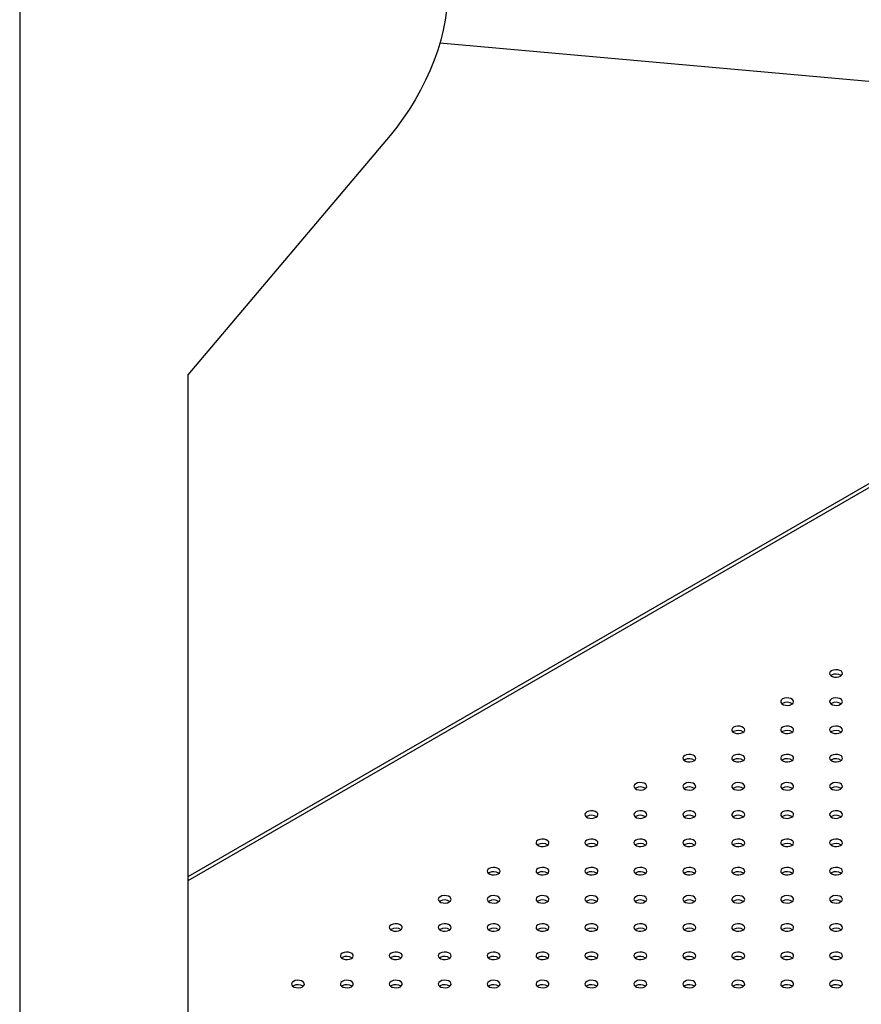
# Model space of a CAD drawing. Units: millimetres. Extents: x 0 to 42, y 0 to 29.8.
# Drawn here: x 33 to 33.8, y 25.1 to 26 of the extents above; entities that cross this region are included whole.
import ezdxf

# ---------------------------------------------------------------- set-up
doc = ezdxf.new("R2010")
doc.units = ezdxf.units.MM

msp = doc.modelspace()

# ---------------------------------------------------------------- linework, layer by layer
for p, q in [((33.03761, 25.99855), (33.03761, 24.54511)), ((33.42634, 25.96427), (34.39723, 25.87745)), ((33.38019, 25.87868), (33.19317, 25.65722)), ((34.31628, 25.84128), (33.19317, 25.19292)), ((34.32178, 25.84073), (33.19317, 25.1892)), ((33.19317, 25.65722), (33.19317, 24.63491)), ((33.78855, 25.37942), (33.78795, 25.37901)), ((33.7433, 25.35329), (33.74269, 25.35289)), ((33.78855, 25.35329), (33.78795, 25.35289)), ((33.69804, 25.32717), (33.69744, 25.32676)), ((33.7433, 25.32717), (33.74269, 25.32676)), ((33.78855, 25.32717), (33.78795, 25.32676)), ((33.65279, 25.30104), (33.65218, 25.30064)), ((33.69804, 25.30104), (33.69744, 25.30064)), ((33.7433, 25.30104), (33.74269, 25.30064)), ((33.78855, 25.30104), (33.78795, 25.30064)), ((33.60753, 25.27492), (33.60693, 25.27451)), ((33.65279, 25.27492), (33.65218, 25.27451)), ((33.69804, 25.27492), (33.69744, 25.27451)), ((33.7433, 25.27492), (33.74269, 25.27451)), ((33.78855, 25.27492), (33.78795, 25.27451)), ((33.56228, 25.24879), (33.56167, 25.24839)), ((33.60753, 25.24879), (33.60693, 25.24839)), ((33.65279, 25.24879), (33.65218, 25.24839)), ((33.69804, 25.24879), (33.69744, 25.24839)), ((33.7433, 25.24879), (33.74269, 25.24839)), ((33.78855, 25.24879), (33.78795, 25.24839)), ((33.51702, 25.22267), (33.51642, 25.22226)), ((33.56228, 25.22267), (33.56167, 25.22226)), ((33.60753, 25.22267), (33.60693, 25.22226)), ((33.65279, 25.22267), (33.65218, 25.22226)), ((33.69804, 25.22267), (33.69744, 25.22226)), ((33.7433, 25.22267), (33.74269, 25.22226)), ((33.78855, 25.22267), (33.78795, 25.22226)), ((33.47177, 25.19654), (33.47116, 25.19614)), ((33.51702, 25.19654), (33.51642, 25.19614)), ((33.56228, 25.19654), (33.56167, 25.19614)), ((33.60753, 25.19654), (33.60693, 25.19614)), ((33.65279, 25.19654), (33.65218, 25.19614)), ((33.69804, 25.19654), (33.69744, 25.19614)), ((33.7433, 25.19654), (33.74269, 25.19614)), ((33.78855, 25.19654), (33.78795, 25.19614)), ((33.42651, 25.17042), (33.42591, 25.17001)), ((33.47177, 25.17042), (33.47116, 25.17001)), ((33.51702, 25.17042), (33.51642, 25.17001)), ((33.56228, 25.17042), (33.56167, 25.17001)), ((33.60753, 25.17042), (33.60693, 25.17001)), ((33.65279, 25.17042), (33.65218, 25.17001)), ((33.69804, 25.17042), (33.69744, 25.17001)), ((33.7433, 25.17042), (33.74269, 25.17001)), ((33.78855, 25.17042), (33.78795, 25.17001)), ((33.38126, 25.14429), (33.38065, 25.14389)), ((33.42651, 25.14429), (33.42591, 25.14389)), ((33.47177, 25.14429), (33.47116, 25.14389)), ((33.51702, 25.14429), (33.51642, 25.14389)), ((33.56228, 25.14429), (33.56167, 25.14389)), ((33.60753, 25.14429), (33.60693, 25.14389)), ((33.65279, 25.14429), (33.65218, 25.14389)), ((33.69804, 25.14429), (33.69744, 25.14389)), ((33.7433, 25.14429), (33.74269, 25.14389)), ((33.78855, 25.14429), (33.78795, 25.14389)), ((33.336, 25.11817), (33.3354, 25.11776)), ((33.38126, 25.11817), (33.38065, 25.11776)), ((33.42651, 25.11817), (33.42591, 25.11776)), ((33.47177, 25.11817), (33.47116, 25.11776)), ((33.51702, 25.11817), (33.51642, 25.11776)), ((33.56228, 25.11817), (33.56167, 25.11776)), ((33.60753, 25.11817), (33.60693, 25.11776)), ((33.65279, 25.11817), (33.65218, 25.11776)), ((33.69804, 25.11817), (33.69744, 25.11776)), ((33.7433, 25.11817), (33.74269, 25.11776)), ((33.78855, 25.11817), (33.78795, 25.11776)), ((33.29075, 25.09204), (33.29015, 25.09164)), ((33.336, 25.09204), (33.3354, 25.09164)), ((33.38126, 25.09204), (33.38065, 25.09164)), ((33.42651, 25.09204), (33.42591, 25.09164)), ((33.47177, 25.09204), (33.47116, 25.09164)), ((33.51702, 25.09204), (33.51642, 25.09164)), ((33.56228, 25.09204), (33.56167, 25.09164)), ((33.60753, 25.09204), (33.60693, 25.09164)), ((33.65279, 25.09204), (33.65218, 25.09164)), ((33.69804, 25.09204), (33.69744, 25.09164)), ((33.7433, 25.09204), (33.74269, 25.09164)), ((33.78855, 25.09204), (33.78795, 25.09164))]:
    msp.add_line(p, q)
at = {"flags": 128}
for points in [[(33.43254, 25.99432), (33.43124, 25.98535), (33.42942, 25.97622), (33.4271, 25.96697), (33.4243, 25.95765), (33.42101, 25.94831), (33.41727, 25.939), (33.41309, 25.92977), (33.4085, 25.92067), (33.40351, 25.91174), (33.39816, 25.90303), (33.39246, 25.89459), (33.38646, 25.88646), (33.38019, 25.87868)], [(33.78855, 25.3835), (33.78736, 25.38252), (33.78682, 25.38136), (33.787, 25.38016), (33.78788, 25.37907), (33.78935, 25.37822), (33.79124, 25.37771), (33.79332, 25.3776), (33.79533, 25.37791), (33.79704, 25.3786), (33.79823, 25.37959), (33.79877, 25.38075), (33.79859, 25.38195), (33.79771, 25.38304), (33.79624, 25.38389), (33.79435, 25.3844), (33.79227, 25.3845), (33.79026, 25.38419), (33.78855, 25.3835)], [(33.7433, 25.35738), (33.7421, 25.35639), (33.74156, 25.35523), (33.74175, 25.35403), (33.74263, 25.35294), (33.7441, 25.35209), (33.74599, 25.35158), (33.74806, 25.35148), (33.75008, 25.35179), (33.75178, 25.35248), (33.75298, 25.35346), (33.75352, 25.35463), (33.75334, 25.35582), (33.75246, 25.35692), (33.75098, 25.35777), (33.74909, 25.35827), (33.74702, 25.35838), (33.74501, 25.35807), (33.7433, 25.35738)], [(33.78855, 25.35738), (33.78736, 25.35639), (33.78682, 25.35523), (33.787, 25.35403), (33.78788, 25.35294), (33.78935, 25.35209), (33.79124, 25.35158), (33.79332, 25.35148), (33.79533, 25.35179), (33.79704, 25.35248), (33.79823, 25.35346), (33.79877, 25.35463), (33.79859, 25.35582), (33.79771, 25.35692), (33.79624, 25.35777), (33.79435, 25.35827), (33.79227, 25.35838), (33.79026, 25.35807), (33.78855, 25.35738)], [(33.69804, 25.33125), (33.69685, 25.33027), (33.69631, 25.32911), (33.69649, 25.32791), (33.69737, 25.32682), (33.69884, 25.32597), (33.70073, 25.32546), (33.70281, 25.32535), (33.70482, 25.32566), (33.70653, 25.32635), (33.70772, 25.32734), (33.70826, 25.3285), (33.70808, 25.3297), (33.7072, 25.33079), (33.70573, 25.33164), (33.70384, 25.33215), (33.70176, 25.33225), (33.69975, 25.33194), (33.69804, 25.33125)], [(33.7433, 25.33125), (33.7421, 25.33027), (33.74156, 25.32911), (33.74175, 25.32791), (33.74263, 25.32682), (33.7441, 25.32597), (33.74599, 25.32546), (33.74806, 25.32535), (33.75008, 25.32566), (33.75178, 25.32635), (33.75298, 25.32734), (33.75352, 25.3285), (33.75334, 25.3297), (33.75246, 25.33079), (33.75098, 25.33164), (33.74909, 25.33215), (33.74702, 25.33225), (33.74501, 25.33194), (33.7433, 25.33125)], [(33.78855, 25.33125), (33.78736, 25.33027), (33.78682, 25.32911), (33.787, 25.32791), (33.78788, 25.32682), (33.78935, 25.32597), (33.79124, 25.32546), (33.79332, 25.32535), (33.79533, 25.32566), (33.79704, 25.32635), (33.79823, 25.32734), (33.79877, 25.3285), (33.79859, 25.3297), (33.79771, 25.33079), (33.79624, 25.33164), (33.79435, 25.33215), (33.79227, 25.33225), (33.79026, 25.33194), (33.78855, 25.33125)], [(33.65279, 25.30513), (33.65159, 25.30414), (33.65105, 25.30298), (33.65124, 25.30178), (33.65212, 25.30069), (33.65359, 25.29984), (33.65548, 25.29933), (33.65755, 25.29923), (33.65957, 25.29954), (33.66127, 25.30023), (33.66247, 25.30121), (33.66301, 25.30238), (33.66283, 25.30357), (33.66195, 25.30467), (33.66047, 25.30552), (33.65858, 25.30602), (33.65651, 25.30613), (33.6545, 25.30582), (33.65279, 25.30513)], [(33.69804, 25.30513), (33.69685, 25.30414), (33.69631, 25.30298), (33.69649, 25.30178), (33.69737, 25.30069), (33.69884, 25.29984), (33.70073, 25.29933), (33.70281, 25.29923), (33.70482, 25.29954), (33.70653, 25.30023), (33.70772, 25.30121), (33.70826, 25.30238), (33.70808, 25.30357), (33.7072, 25.30467), (33.70573, 25.30552), (33.70384, 25.30602), (33.70176, 25.30613), (33.69975, 25.30582), (33.69804, 25.30513)], [(33.7433, 25.30513), (33.7421, 25.30414), (33.74156, 25.30298), (33.74175, 25.30178), (33.74263, 25.30069), (33.7441, 25.29984), (33.74599, 25.29933), (33.74806, 25.29923), (33.75008, 25.29954), (33.75178, 25.30023), (33.75298, 25.30121), (33.75352, 25.30238), (33.75334, 25.30357), (33.75246, 25.30467), (33.75098, 25.30552), (33.74909, 25.30602), (33.74702, 25.30613), (33.74501, 25.30582), (33.7433, 25.30513)], [(33.78855, 25.30513), (33.78736, 25.30414), (33.78682, 25.30298), (33.787, 25.30178), (33.78788, 25.30069), (33.78935, 25.29984), (33.79124, 25.29933), (33.79332, 25.29923), (33.79533, 25.29954), (33.79704, 25.30023), (33.79823, 25.30121), (33.79877, 25.30238), (33.79859, 25.30357), (33.79771, 25.30467), (33.79624, 25.30552), (33.79435, 25.30602), (33.79227, 25.30613), (33.79026, 25.30582), (33.78855, 25.30513)], [(33.60753, 25.279), (33.60634, 25.27802), (33.6058, 25.27686), (33.60598, 25.27566), (33.60686, 25.27457), (33.60833, 25.27372), (33.61022, 25.27321), (33.6123, 25.2731), (33.61431, 25.27341), (33.61602, 25.2741), (33.61721, 25.27509), (33.61775, 25.27625), (33.61757, 25.27745), (33.61669, 25.27854), (33.61522, 25.27939), (33.61333, 25.2799), (33.61125, 25.28), (33.60924, 25.27969), (33.60753, 25.279)], [(33.65279, 25.279), (33.65159, 25.27802), (33.65105, 25.27686), (33.65124, 25.27566), (33.65212, 25.27457), (33.65359, 25.27372), (33.65548, 25.27321), (33.65755, 25.2731), (33.65957, 25.27341), (33.66127, 25.2741), (33.66247, 25.27509), (33.66301, 25.27625), (33.66283, 25.27745), (33.66195, 25.27854), (33.66047, 25.27939), (33.65858, 25.2799), (33.65651, 25.28), (33.6545, 25.27969), (33.65279, 25.279)], [(33.69804, 25.279), (33.69685, 25.27802), (33.69631, 25.27686), (33.69649, 25.27566), (33.69737, 25.27457), (33.69884, 25.27372), (33.70073, 25.27321), (33.70281, 25.2731), (33.70482, 25.27341), (33.70653, 25.2741), (33.70772, 25.27509), (33.70826, 25.27625), (33.70808, 25.27745), (33.7072, 25.27854), (33.70573, 25.27939), (33.70384, 25.2799), (33.70176, 25.28), (33.69975, 25.27969), (33.69804, 25.279)], [(33.7433, 25.279), (33.7421, 25.27802), (33.74156, 25.27686), (33.74175, 25.27566), (33.74263, 25.27457), (33.7441, 25.27372), (33.74599, 25.27321), (33.74806, 25.2731), (33.75008, 25.27341), (33.75178, 25.2741), (33.75298, 25.27509), (33.75352, 25.27625), (33.75334, 25.27745), (33.75246, 25.27854), (33.75098, 25.27939), (33.74909, 25.2799), (33.74702, 25.28), (33.74501, 25.27969), (33.7433, 25.279)], [(33.78855, 25.279), (33.78736, 25.27802), (33.78682, 25.27686), (33.787, 25.27566), (33.78788, 25.27457), (33.78935, 25.27372), (33.79124, 25.27321), (33.79332, 25.2731), (33.79533, 25.27341), (33.79704, 25.2741), (33.79823, 25.27509), (33.79877, 25.27625), (33.79859, 25.27745), (33.79771, 25.27854), (33.79624, 25.27939), (33.79435, 25.2799), (33.79227, 25.28), (33.79026, 25.27969), (33.78855, 25.279)], [(33.56228, 25.25288), (33.56108, 25.25189), (33.56054, 25.25073), (33.56073, 25.24953), (33.56161, 25.24844), (33.56308, 25.24759), (33.56497, 25.24708), (33.56704, 25.24698), (33.56906, 25.24729), (33.57076, 25.24798), (33.57196, 25.24896), (33.5725, 25.25013), (33.57232, 25.25132), (33.57144, 25.25241), (33.56996, 25.25327), (33.56807, 25.25377), (33.566, 25.25388), (33.56399, 25.25357), (33.56228, 25.25288)], [(33.60753, 25.25288), (33.60634, 25.25189), (33.6058, 25.25073), (33.60598, 25.24953), (33.60686, 25.24844), (33.60833, 25.24759), (33.61022, 25.24708), (33.6123, 25.24698), (33.61431, 25.24729), (33.61602, 25.24798), (33.61721, 25.24896), (33.61775, 25.25013), (33.61757, 25.25132), (33.61669, 25.25241), (33.61522, 25.25327), (33.61333, 25.25377), (33.61125, 25.25388), (33.60924, 25.25357), (33.60753, 25.25288)], [(33.65279, 25.25288), (33.65159, 25.25189), (33.65105, 25.25073), (33.65124, 25.24953), (33.65212, 25.24844), (33.65359, 25.24759), (33.65548, 25.24708), (33.65755, 25.24698), (33.65957, 25.24729), (33.66127, 25.24798), (33.66247, 25.24896), (33.66301, 25.25013), (33.66283, 25.25132), (33.66195, 25.25241), (33.66047, 25.25327), (33.65858, 25.25377), (33.65651, 25.25388), (33.6545, 25.25357), (33.65279, 25.25288)], [(33.69804, 25.25288), (33.69685, 25.25189), (33.69631, 25.25073), (33.69649, 25.24953), (33.69737, 25.24844), (33.69884, 25.24759), (33.70073, 25.24708), (33.70281, 25.24698), (33.70482, 25.24729), (33.70653, 25.24798), (33.70772, 25.24896), (33.70826, 25.25013), (33.70808, 25.25132), (33.7072, 25.25241), (33.70573, 25.25327), (33.70384, 25.25377), (33.70176, 25.25388), (33.69975, 25.25357), (33.69804, 25.25288)], [(33.7433, 25.25288), (33.7421, 25.25189), (33.74156, 25.25073), (33.74175, 25.24953), (33.74263, 25.24844), (33.7441, 25.24759), (33.74599, 25.24708), (33.74806, 25.24698), (33.75008, 25.24729), (33.75178, 25.24798), (33.75298, 25.24896), (33.75352, 25.25013), (33.75334, 25.25132), (33.75246, 25.25241), (33.75098, 25.25327), (33.74909, 25.25377), (33.74702, 25.25388), (33.74501, 25.25357), (33.7433, 25.25288)], [(33.78855, 25.25288), (33.78736, 25.25189), (33.78682, 25.25073), (33.787, 25.24953), (33.78788, 25.24844), (33.78935, 25.24759), (33.79124, 25.24708), (33.79332, 25.24698), (33.79533, 25.24729), (33.79704, 25.24798), (33.79823, 25.24896), (33.79877, 25.25013), (33.79859, 25.25132), (33.79771, 25.25241), (33.79624, 25.25327), (33.79435, 25.25377), (33.79227, 25.25388), (33.79026, 25.25357), (33.78855, 25.25288)], [(33.51702, 25.22675), (33.51583, 25.22577), (33.51529, 25.22461), (33.51547, 25.22341), (33.51635, 25.22232), (33.51783, 25.22147), (33.51971, 25.22096), (33.52179, 25.22085), (33.5238, 25.22116), (33.52551, 25.22185), (33.5267, 25.22284), (33.52724, 25.224), (33.52706, 25.2252), (33.52618, 25.22629), (33.52471, 25.22714), (33.52282, 25.22765), (33.52074, 25.22775), (33.51873, 25.22744), (33.51702, 25.22675)], [(33.56228, 25.22675), (33.56108, 25.22577), (33.56054, 25.22461), (33.56073, 25.22341), (33.56161, 25.22232), (33.56308, 25.22147), (33.56497, 25.22096), (33.56704, 25.22085), (33.56906, 25.22116), (33.57076, 25.22185), (33.57196, 25.22284), (33.5725, 25.224), (33.57232, 25.2252), (33.57144, 25.22629), (33.56996, 25.22714), (33.56807, 25.22765), (33.566, 25.22775), (33.56399, 25.22744), (33.56228, 25.22675)], [(33.60753, 25.22675), (33.60634, 25.22577), (33.6058, 25.22461), (33.60598, 25.22341), (33.60686, 25.22232), (33.60833, 25.22147), (33.61022, 25.22096), (33.6123, 25.22085), (33.61431, 25.22116), (33.61602, 25.22185), (33.61721, 25.22284), (33.61775, 25.224), (33.61757, 25.2252), (33.61669, 25.22629), (33.61522, 25.22714), (33.61333, 25.22765), (33.61125, 25.22775), (33.60924, 25.22744), (33.60753, 25.22675)], [(33.65279, 25.22675), (33.65159, 25.22577), (33.65105, 25.22461), (33.65124, 25.22341), (33.65212, 25.22232), (33.65359, 25.22147), (33.65548, 25.22096), (33.65755, 25.22085), (33.65957, 25.22116), (33.66127, 25.22185), (33.66247, 25.22284), (33.66301, 25.224), (33.66283, 25.2252), (33.66195, 25.22629), (33.66047, 25.22714), (33.65858, 25.22765), (33.65651, 25.22775), (33.6545, 25.22744), (33.65279, 25.22675)], [(33.69804, 25.22675), (33.69685, 25.22577), (33.69631, 25.22461), (33.69649, 25.22341), (33.69737, 25.22232), (33.69884, 25.22147), (33.70073, 25.22096), (33.70281, 25.22085), (33.70482, 25.22116), (33.70653, 25.22185), (33.70772, 25.22284), (33.70826, 25.224), (33.70808, 25.2252), (33.7072, 25.22629), (33.70573, 25.22714), (33.70384, 25.22765), (33.70176, 25.22775), (33.69975, 25.22744), (33.69804, 25.22675)], [(33.7433, 25.22675), (33.7421, 25.22577), (33.74156, 25.22461), (33.74175, 25.22341), (33.74263, 25.22232), (33.7441, 25.22147), (33.74599, 25.22096), (33.74806, 25.22085), (33.75008, 25.22116), (33.75178, 25.22185), (33.75298, 25.22284), (33.75352, 25.224), (33.75334, 25.2252), (33.75246, 25.22629), (33.75098, 25.22714), (33.74909, 25.22765), (33.74702, 25.22775), (33.74501, 25.22744), (33.7433, 25.22675)], [(33.78855, 25.22675), (33.78736, 25.22577), (33.78682, 25.22461), (33.787, 25.22341), (33.78788, 25.22232), (33.78935, 25.22147), (33.79124, 25.22096), (33.79332, 25.22085), (33.79533, 25.22116), (33.79704, 25.22185), (33.79823, 25.22284), (33.79877, 25.224), (33.79859, 25.2252), (33.79771, 25.22629), (33.79624, 25.22714), (33.79435, 25.22765), (33.79227, 25.22775), (33.79026, 25.22744), (33.78855, 25.22675)], [(33.47177, 25.20063), (33.47057, 25.19964), (33.47003, 25.19848), (33.47022, 25.19728), (33.4711, 25.19619), (33.47257, 25.19534), (33.47446, 25.19483), (33.47653, 25.19473), (33.47855, 25.19504), (33.48025, 25.19573), (33.48145, 25.19671), (33.48199, 25.19788), (33.48181, 25.19907), (33.48093, 25.20016), (33.47945, 25.20102), (33.47756, 25.20152), (33.47549, 25.20163), (33.47348, 25.20132), (33.47177, 25.20063)], [(33.51702, 25.20063), (33.51583, 25.19964), (33.51529, 25.19848), (33.51547, 25.19728), (33.51635, 25.19619), (33.51783, 25.19534), (33.51971, 25.19483), (33.52179, 25.19473), (33.5238, 25.19504), (33.52551, 25.19573), (33.5267, 25.19671), (33.52724, 25.19788), (33.52706, 25.19907), (33.52618, 25.20016), (33.52471, 25.20102), (33.52282, 25.20152), (33.52074, 25.20163), (33.51873, 25.20132), (33.51702, 25.20063)], [(33.56228, 25.20063), (33.56108, 25.19964), (33.56054, 25.19848), (33.56073, 25.19728), (33.56161, 25.19619), (33.56308, 25.19534), (33.56497, 25.19483), (33.56704, 25.19473), (33.56906, 25.19504), (33.57076, 25.19573), (33.57196, 25.19671), (33.5725, 25.19788), (33.57232, 25.19907), (33.57144, 25.20016), (33.56996, 25.20102), (33.56807, 25.20152), (33.566, 25.20163), (33.56399, 25.20132), (33.56228, 25.20063)], [(33.60753, 25.20063), (33.60634, 25.19964), (33.6058, 25.19848), (33.60598, 25.19728), (33.60686, 25.19619), (33.60833, 25.19534), (33.61022, 25.19483), (33.6123, 25.19473), (33.61431, 25.19504), (33.61602, 25.19573), (33.61721, 25.19671), (33.61775, 25.19788), (33.61757, 25.19907), (33.61669, 25.20016), (33.61522, 25.20102), (33.61333, 25.20152), (33.61125, 25.20163), (33.60924, 25.20132), (33.60753, 25.20063)], [(33.65279, 25.20063), (33.65159, 25.19964), (33.65105, 25.19848), (33.65124, 25.19728), (33.65212, 25.19619), (33.65359, 25.19534), (33.65548, 25.19483), (33.65755, 25.19473), (33.65957, 25.19504), (33.66127, 25.19573), (33.66247, 25.19671), (33.66301, 25.19788), (33.66283, 25.19907), (33.66195, 25.20016), (33.66047, 25.20102), (33.65858, 25.20152), (33.65651, 25.20163), (33.6545, 25.20132), (33.65279, 25.20063)], [(33.69804, 25.20063), (33.69685, 25.19964), (33.69631, 25.19848), (33.69649, 25.19728), (33.69737, 25.19619), (33.69884, 25.19534), (33.70073, 25.19483), (33.70281, 25.19473), (33.70482, 25.19504), (33.70653, 25.19573), (33.70772, 25.19671), (33.70826, 25.19788), (33.70808, 25.19907), (33.7072, 25.20016), (33.70573, 25.20102), (33.70384, 25.20152), (33.70176, 25.20163), (33.69975, 25.20132), (33.69804, 25.20063)], [(33.7433, 25.20063), (33.7421, 25.19964), (33.74156, 25.19848), (33.74175, 25.19728), (33.74263, 25.19619), (33.7441, 25.19534), (33.74599, 25.19483), (33.74806, 25.19473), (33.75008, 25.19504), (33.75178, 25.19573), (33.75298, 25.19671), (33.75352, 25.19788), (33.75334, 25.19907), (33.75246, 25.20016), (33.75098, 25.20102), (33.74909, 25.20152), (33.74702, 25.20163), (33.74501, 25.20132), (33.7433, 25.20063)], [(33.78855, 25.20063), (33.78736, 25.19964), (33.78682, 25.19848), (33.787, 25.19728), (33.78788, 25.19619), (33.78935, 25.19534), (33.79124, 25.19483), (33.79332, 25.19473), (33.79533, 25.19504), (33.79704, 25.19573), (33.79823, 25.19671), (33.79877, 25.19788), (33.79859, 25.19907), (33.79771, 25.20016), (33.79624, 25.20102), (33.79435, 25.20152), (33.79227, 25.20163), (33.79026, 25.20132), (33.78855, 25.20063)], [(33.42651, 25.1745), (33.42532, 25.17352), (33.42478, 25.17235), (33.42496, 25.17116), (33.42584, 25.17007), (33.42732, 25.16922), (33.4292, 25.16871), (33.43128, 25.1686), (33.43329, 25.16891), (33.435, 25.1696), (33.43619, 25.17059), (33.43673, 25.17175), (33.43655, 25.17295), (33.43567, 25.17404), (33.4342, 25.17489), (33.43231, 25.1754), (33.43023, 25.1755), (33.42822, 25.17519), (33.42651, 25.1745)], [(33.47177, 25.1745), (33.47057, 25.17352), (33.47003, 25.17235), (33.47022, 25.17116), (33.4711, 25.17007), (33.47257, 25.16922), (33.47446, 25.16871), (33.47653, 25.1686), (33.47855, 25.16891), (33.48025, 25.1696), (33.48145, 25.17059), (33.48199, 25.17175), (33.48181, 25.17295), (33.48093, 25.17404), (33.47945, 25.17489), (33.47756, 25.1754), (33.47549, 25.1755), (33.47348, 25.17519), (33.47177, 25.1745)], [(33.51702, 25.1745), (33.51583, 25.17352), (33.51529, 25.17235), (33.51547, 25.17116), (33.51635, 25.17007), (33.51783, 25.16922), (33.51971, 25.16871), (33.52179, 25.1686), (33.5238, 25.16891), (33.52551, 25.1696), (33.5267, 25.17059), (33.52724, 25.17175), (33.52706, 25.17295), (33.52618, 25.17404), (33.52471, 25.17489), (33.52282, 25.1754), (33.52074, 25.1755), (33.51873, 25.17519), (33.51702, 25.1745)], [(33.56228, 25.1745), (33.56108, 25.17352), (33.56054, 25.17235), (33.56073, 25.17116), (33.56161, 25.17007), (33.56308, 25.16922), (33.56497, 25.16871), (33.56704, 25.1686), (33.56906, 25.16891), (33.57076, 25.1696), (33.57196, 25.17059), (33.5725, 25.17175), (33.57232, 25.17295), (33.57144, 25.17404), (33.56996, 25.17489), (33.56807, 25.1754), (33.566, 25.1755), (33.56399, 25.17519), (33.56228, 25.1745)], [(33.60753, 25.1745), (33.60634, 25.17352), (33.6058, 25.17235), (33.60598, 25.17116), (33.60686, 25.17007), (33.60833, 25.16922), (33.61022, 25.16871), (33.6123, 25.1686), (33.61431, 25.16891), (33.61602, 25.1696), (33.61721, 25.17059), (33.61775, 25.17175), (33.61757, 25.17295), (33.61669, 25.17404), (33.61522, 25.17489), (33.61333, 25.1754), (33.61125, 25.1755), (33.60924, 25.17519), (33.60753, 25.1745)], [(33.65279, 25.1745), (33.65159, 25.17352), (33.65105, 25.17235), (33.65124, 25.17116), (33.65212, 25.17007), (33.65359, 25.16922), (33.65548, 25.16871), (33.65755, 25.1686), (33.65957, 25.16891), (33.66127, 25.1696), (33.66247, 25.17059), (33.66301, 25.17175), (33.66283, 25.17295), (33.66195, 25.17404), (33.66047, 25.17489), (33.65858, 25.1754), (33.65651, 25.1755), (33.6545, 25.17519), (33.65279, 25.1745)], [(33.69804, 25.1745), (33.69685, 25.17352), (33.69631, 25.17235), (33.69649, 25.17116), (33.69737, 25.17007), (33.69884, 25.16922), (33.70073, 25.16871), (33.70281, 25.1686), (33.70482, 25.16891), (33.70653, 25.1696), (33.70772, 25.17059), (33.70826, 25.17175), (33.70808, 25.17295), (33.7072, 25.17404), (33.70573, 25.17489), (33.70384, 25.1754), (33.70176, 25.1755), (33.69975, 25.17519), (33.69804, 25.1745)], [(33.7433, 25.1745), (33.7421, 25.17352), (33.74156, 25.17235), (33.74175, 25.17116), (33.74263, 25.17007), (33.7441, 25.16922), (33.74599, 25.16871), (33.74806, 25.1686), (33.75008, 25.16891), (33.75178, 25.1696), (33.75298, 25.17059), (33.75352, 25.17175), (33.75334, 25.17295), (33.75246, 25.17404), (33.75098, 25.17489), (33.74909, 25.1754), (33.74702, 25.1755), (33.74501, 25.17519), (33.7433, 25.1745)], [(33.78855, 25.1745), (33.78736, 25.17352), (33.78682, 25.17235), (33.787, 25.17116), (33.78788, 25.17007), (33.78935, 25.16922), (33.79124, 25.16871), (33.79332, 25.1686), (33.79533, 25.16891), (33.79704, 25.1696), (33.79823, 25.17059), (33.79877, 25.17175), (33.79859, 25.17295), (33.79771, 25.17404), (33.79624, 25.17489), (33.79435, 25.1754), (33.79227, 25.1755), (33.79026, 25.17519), (33.78855, 25.1745)], [(33.38126, 25.14838), (33.38006, 25.14739), (33.37953, 25.14623), (33.37971, 25.14503), (33.38059, 25.14394), (33.38206, 25.14309), (33.38395, 25.14258), (33.38603, 25.14248), (33.38804, 25.14279), (33.38974, 25.14348), (33.39094, 25.14446), (33.39148, 25.14563), (33.3913, 25.14682), (33.39042, 25.14791), (33.38894, 25.14877), (33.38706, 25.14927), (33.38498, 25.14938), (33.38297, 25.14907), (33.38126, 25.14838)], [(33.42651, 25.14838), (33.42532, 25.14739), (33.42478, 25.14623), (33.42496, 25.14503), (33.42584, 25.14394), (33.42732, 25.14309), (33.4292, 25.14258), (33.43128, 25.14248), (33.43329, 25.14279), (33.435, 25.14348), (33.43619, 25.14446), (33.43673, 25.14563), (33.43655, 25.14682), (33.43567, 25.14791), (33.4342, 25.14877), (33.43231, 25.14927), (33.43023, 25.14938), (33.42822, 25.14907), (33.42651, 25.14838)], [(33.47177, 25.14838), (33.47057, 25.14739), (33.47003, 25.14623), (33.47022, 25.14503), (33.4711, 25.14394), (33.47257, 25.14309), (33.47446, 25.14258), (33.47653, 25.14248), (33.47855, 25.14279), (33.48025, 25.14348), (33.48145, 25.14446), (33.48199, 25.14563), (33.48181, 25.14682), (33.48093, 25.14791), (33.47945, 25.14877), (33.47756, 25.14927), (33.47549, 25.14938), (33.47348, 25.14907), (33.47177, 25.14838)], [(33.51702, 25.14838), (33.51583, 25.14739), (33.51529, 25.14623), (33.51547, 25.14503), (33.51635, 25.14394), (33.51783, 25.14309), (33.51971, 25.14258), (33.52179, 25.14248), (33.5238, 25.14279), (33.52551, 25.14348), (33.5267, 25.14446), (33.52724, 25.14563), (33.52706, 25.14682), (33.52618, 25.14791), (33.52471, 25.14877), (33.52282, 25.14927), (33.52074, 25.14938), (33.51873, 25.14907), (33.51702, 25.14838)], [(33.56228, 25.14838), (33.56108, 25.14739), (33.56054, 25.14623), (33.56073, 25.14503), (33.56161, 25.14394), (33.56308, 25.14309), (33.56497, 25.14258), (33.56704, 25.14248), (33.56906, 25.14279), (33.57076, 25.14348), (33.57196, 25.14446), (33.5725, 25.14563), (33.57232, 25.14682), (33.57144, 25.14791), (33.56996, 25.14877), (33.56807, 25.14927), (33.566, 25.14938), (33.56399, 25.14907), (33.56228, 25.14838)], [(33.60753, 25.14838), (33.60634, 25.14739), (33.6058, 25.14623), (33.60598, 25.14503), (33.60686, 25.14394), (33.60833, 25.14309), (33.61022, 25.14258), (33.6123, 25.14248), (33.61431, 25.14279), (33.61602, 25.14348), (33.61721, 25.14446), (33.61775, 25.14563), (33.61757, 25.14682), (33.61669, 25.14791), (33.61522, 25.14877), (33.61333, 25.14927), (33.61125, 25.14938), (33.60924, 25.14907), (33.60753, 25.14838)], [(33.65279, 25.14838), (33.65159, 25.14739), (33.65105, 25.14623), (33.65124, 25.14503), (33.65212, 25.14394), (33.65359, 25.14309), (33.65548, 25.14258), (33.65755, 25.14248), (33.65957, 25.14279), (33.66127, 25.14348), (33.66247, 25.14446), (33.66301, 25.14563), (33.66283, 25.14682), (33.66195, 25.14791), (33.66047, 25.14877), (33.65858, 25.14927), (33.65651, 25.14938), (33.6545, 25.14907), (33.65279, 25.14838)], [(33.69804, 25.14838), (33.69685, 25.14739), (33.69631, 25.14623), (33.69649, 25.14503), (33.69737, 25.14394), (33.69884, 25.14309), (33.70073, 25.14258), (33.70281, 25.14248), (33.70482, 25.14279), (33.70653, 25.14348), (33.70772, 25.14446), (33.70826, 25.14563), (33.70808, 25.14682), (33.7072, 25.14791), (33.70573, 25.14877), (33.70384, 25.14927), (33.70176, 25.14938), (33.69975, 25.14907), (33.69804, 25.14838)], [(33.7433, 25.14838), (33.7421, 25.14739), (33.74156, 25.14623), (33.74175, 25.14503), (33.74263, 25.14394), (33.7441, 25.14309), (33.74599, 25.14258), (33.74806, 25.14248), (33.75008, 25.14279), (33.75178, 25.14348), (33.75298, 25.14446), (33.75352, 25.14563), (33.75334, 25.14682), (33.75246, 25.14791), (33.75098, 25.14877), (33.74909, 25.14927), (33.74702, 25.14938), (33.74501, 25.14907), (33.7433, 25.14838)], [(33.78855, 25.14838), (33.78736, 25.14739), (33.78682, 25.14623), (33.787, 25.14503), (33.78788, 25.14394), (33.78935, 25.14309), (33.79124, 25.14258), (33.79332, 25.14248), (33.79533, 25.14279), (33.79704, 25.14348), (33.79823, 25.14446), (33.79877, 25.14563), (33.79859, 25.14682), (33.79771, 25.14791), (33.79624, 25.14877), (33.79435, 25.14927), (33.79227, 25.14938), (33.79026, 25.14907), (33.78855, 25.14838)], [(33.336, 25.12225), (33.33481, 25.12127), (33.33427, 25.1201), (33.33445, 25.11891), (33.33533, 25.11782), (33.33681, 25.11697), (33.33869, 25.11646), (33.34077, 25.11635), (33.34278, 25.11666), (33.34449, 25.11735), (33.34569, 25.11834), (33.34622, 25.1195), (33.34604, 25.1207), (33.34516, 25.12179), (33.34369, 25.12264), (33.3418, 25.12315), (33.33972, 25.12325), (33.33771, 25.12294), (33.336, 25.12225)], [(33.38126, 25.12225), (33.38006, 25.12127), (33.37953, 25.1201), (33.37971, 25.11891), (33.38059, 25.11782), (33.38206, 25.11697), (33.38395, 25.11646), (33.38603, 25.11635), (33.38804, 25.11666), (33.38974, 25.11735), (33.39094, 25.11834), (33.39148, 25.1195), (33.3913, 25.1207), (33.39042, 25.12179), (33.38894, 25.12264), (33.38706, 25.12315), (33.38498, 25.12325), (33.38297, 25.12294), (33.38126, 25.12225)], [(33.42651, 25.12225), (33.42532, 25.12127), (33.42478, 25.1201), (33.42496, 25.11891), (33.42584, 25.11782), (33.42732, 25.11697), (33.4292, 25.11646), (33.43128, 25.11635), (33.43329, 25.11666), (33.435, 25.11735), (33.43619, 25.11834), (33.43673, 25.1195), (33.43655, 25.1207), (33.43567, 25.12179), (33.4342, 25.12264), (33.43231, 25.12315), (33.43023, 25.12325), (33.42822, 25.12294), (33.42651, 25.12225)], [(33.47177, 25.12225), (33.47057, 25.12127), (33.47003, 25.1201), (33.47022, 25.11891), (33.4711, 25.11782), (33.47257, 25.11697), (33.47446, 25.11646), (33.47653, 25.11635), (33.47855, 25.11666), (33.48025, 25.11735), (33.48145, 25.11834), (33.48199, 25.1195), (33.48181, 25.1207), (33.48093, 25.12179), (33.47945, 25.12264), (33.47756, 25.12315), (33.47549, 25.12325), (33.47348, 25.12294), (33.47177, 25.12225)], [(33.51702, 25.12225), (33.51583, 25.12127), (33.51529, 25.1201), (33.51547, 25.11891), (33.51635, 25.11782), (33.51783, 25.11697), (33.51971, 25.11646), (33.52179, 25.11635), (33.5238, 25.11666), (33.52551, 25.11735), (33.5267, 25.11834), (33.52724, 25.1195), (33.52706, 25.1207), (33.52618, 25.12179), (33.52471, 25.12264), (33.52282, 25.12315), (33.52074, 25.12325), (33.51873, 25.12294), (33.51702, 25.12225)], [(33.56228, 25.12225), (33.56108, 25.12127), (33.56054, 25.1201), (33.56073, 25.11891), (33.56161, 25.11782), (33.56308, 25.11697), (33.56497, 25.11646), (33.56704, 25.11635), (33.56906, 25.11666), (33.57076, 25.11735), (33.57196, 25.11834), (33.5725, 25.1195), (33.57232, 25.1207), (33.57144, 25.12179), (33.56996, 25.12264), (33.56807, 25.12315), (33.566, 25.12325), (33.56399, 25.12294), (33.56228, 25.12225)], [(33.60753, 25.12225), (33.60634, 25.12127), (33.6058, 25.1201), (33.60598, 25.11891), (33.60686, 25.11782), (33.60833, 25.11697), (33.61022, 25.11646), (33.6123, 25.11635), (33.61431, 25.11666), (33.61602, 25.11735), (33.61721, 25.11834), (33.61775, 25.1195), (33.61757, 25.1207), (33.61669, 25.12179), (33.61522, 25.12264), (33.61333, 25.12315), (33.61125, 25.12325), (33.60924, 25.12294), (33.60753, 25.12225)], [(33.65279, 25.12225), (33.65159, 25.12127), (33.65105, 25.1201), (33.65124, 25.11891), (33.65212, 25.11782), (33.65359, 25.11697), (33.65548, 25.11646), (33.65755, 25.11635), (33.65957, 25.11666), (33.66127, 25.11735), (33.66247, 25.11834), (33.66301, 25.1195), (33.66283, 25.1207), (33.66195, 25.12179), (33.66047, 25.12264), (33.65858, 25.12315), (33.65651, 25.12325), (33.6545, 25.12294), (33.65279, 25.12225)], [(33.69804, 25.12225), (33.69685, 25.12127), (33.69631, 25.1201), (33.69649, 25.11891), (33.69737, 25.11782), (33.69884, 25.11697), (33.70073, 25.11646), (33.70281, 25.11635), (33.70482, 25.11666), (33.70653, 25.11735), (33.70772, 25.11834), (33.70826, 25.1195), (33.70808, 25.1207), (33.7072, 25.12179), (33.70573, 25.12264), (33.70384, 25.12315), (33.70176, 25.12325), (33.69975, 25.12294), (33.69804, 25.12225)], [(33.7433, 25.12225), (33.7421, 25.12127), (33.74156, 25.1201), (33.74175, 25.11891), (33.74263, 25.11782), (33.7441, 25.11697), (33.74599, 25.11646), (33.74806, 25.11635), (33.75008, 25.11666), (33.75178, 25.11735), (33.75298, 25.11834), (33.75352, 25.1195), (33.75334, 25.1207), (33.75246, 25.12179), (33.75098, 25.12264), (33.74909, 25.12315), (33.74702, 25.12325), (33.74501, 25.12294), (33.7433, 25.12225)], [(33.78855, 25.12225), (33.78736, 25.12127), (33.78682, 25.1201), (33.787, 25.11891), (33.78788, 25.11782), (33.78935, 25.11697), (33.79124, 25.11646), (33.79332, 25.11635), (33.79533, 25.11666), (33.79704, 25.11735), (33.79823, 25.11834), (33.79877, 25.1195), (33.79859, 25.1207), (33.79771, 25.12179), (33.79624, 25.12264), (33.79435, 25.12315), (33.79227, 25.12325), (33.79026, 25.12294), (33.78855, 25.12225)], [(33.29075, 25.09613), (33.28955, 25.09514), (33.28902, 25.09398), (33.2892, 25.09278), (33.29008, 25.09169), (33.29155, 25.09084), (33.29344, 25.09033), (33.29552, 25.09023), (33.29753, 25.09054), (33.29924, 25.09123), (33.30043, 25.09221), (33.30097, 25.09338), (33.30079, 25.09457), (33.29991, 25.09566), (33.29843, 25.09652), (33.29655, 25.09702), (33.29447, 25.09713), (33.29246, 25.09682), (33.29075, 25.09613)], [(33.336, 25.09613), (33.33481, 25.09514), (33.33427, 25.09398), (33.33445, 25.09278), (33.33533, 25.09169), (33.33681, 25.09084), (33.33869, 25.09033), (33.34077, 25.09023), (33.34278, 25.09054), (33.34449, 25.09123), (33.34569, 25.09221), (33.34622, 25.09338), (33.34604, 25.09457), (33.34516, 25.09566), (33.34369, 25.09652), (33.3418, 25.09702), (33.33972, 25.09713), (33.33771, 25.09682), (33.336, 25.09613)], [(33.38126, 25.09613), (33.38006, 25.09514), (33.37953, 25.09398), (33.37971, 25.09278), (33.38059, 25.09169), (33.38206, 25.09084), (33.38395, 25.09033), (33.38603, 25.09023), (33.38804, 25.09054), (33.38974, 25.09123), (33.39094, 25.09221), (33.39148, 25.09338), (33.3913, 25.09457), (33.39042, 25.09566), (33.38894, 25.09652), (33.38706, 25.09702), (33.38498, 25.09713), (33.38297, 25.09682), (33.38126, 25.09613)], [(33.42651, 25.09613), (33.42532, 25.09514), (33.42478, 25.09398), (33.42496, 25.09278), (33.42584, 25.09169), (33.42732, 25.09084), (33.4292, 25.09033), (33.43128, 25.09023), (33.43329, 25.09054), (33.435, 25.09123), (33.43619, 25.09221), (33.43673, 25.09338), (33.43655, 25.09457), (33.43567, 25.09566), (33.4342, 25.09652), (33.43231, 25.09702), (33.43023, 25.09713), (33.42822, 25.09682), (33.42651, 25.09613)], [(33.47177, 25.09613), (33.47057, 25.09514), (33.47003, 25.09398), (33.47022, 25.09278), (33.4711, 25.09169), (33.47257, 25.09084), (33.47446, 25.09033), (33.47653, 25.09023), (33.47855, 25.09054), (33.48025, 25.09123), (33.48145, 25.09221), (33.48199, 25.09338), (33.48181, 25.09457), (33.48093, 25.09566), (33.47945, 25.09652), (33.47756, 25.09702), (33.47549, 25.09713), (33.47348, 25.09682), (33.47177, 25.09613)], [(33.51702, 25.09613), (33.51583, 25.09514), (33.51529, 25.09398), (33.51547, 25.09278), (33.51635, 25.09169), (33.51783, 25.09084), (33.51971, 25.09033), (33.52179, 25.09023), (33.5238, 25.09054), (33.52551, 25.09123), (33.5267, 25.09221), (33.52724, 25.09338), (33.52706, 25.09457), (33.52618, 25.09566), (33.52471, 25.09652), (33.52282, 25.09702), (33.52074, 25.09713), (33.51873, 25.09682), (33.51702, 25.09613)], [(33.56228, 25.09613), (33.56108, 25.09514), (33.56054, 25.09398), (33.56073, 25.09278), (33.56161, 25.09169), (33.56308, 25.09084), (33.56497, 25.09033), (33.56704, 25.09023), (33.56906, 25.09054), (33.57076, 25.09123), (33.57196, 25.09221), (33.5725, 25.09338), (33.57232, 25.09457), (33.57144, 25.09566), (33.56996, 25.09652), (33.56807, 25.09702), (33.566, 25.09713), (33.56399, 25.09682), (33.56228, 25.09613)], [(33.60753, 25.09613), (33.60634, 25.09514), (33.6058, 25.09398), (33.60598, 25.09278), (33.60686, 25.09169), (33.60833, 25.09084), (33.61022, 25.09033), (33.6123, 25.09023), (33.61431, 25.09054), (33.61602, 25.09123), (33.61721, 25.09221), (33.61775, 25.09338), (33.61757, 25.09457), (33.61669, 25.09566), (33.61522, 25.09652), (33.61333, 25.09702), (33.61125, 25.09713), (33.60924, 25.09682), (33.60753, 25.09613)], [(33.65279, 25.09613), (33.65159, 25.09514), (33.65105, 25.09398), (33.65124, 25.09278), (33.65212, 25.09169), (33.65359, 25.09084), (33.65548, 25.09033), (33.65755, 25.09023), (33.65957, 25.09054), (33.66127, 25.09123), (33.66247, 25.09221), (33.66301, 25.09338), (33.66283, 25.09457), (33.66195, 25.09566), (33.66047, 25.09652), (33.65858, 25.09702), (33.65651, 25.09713), (33.6545, 25.09682), (33.65279, 25.09613)], [(33.69804, 25.09613), (33.69685, 25.09514), (33.69631, 25.09398), (33.69649, 25.09278), (33.69737, 25.09169), (33.69884, 25.09084), (33.70073, 25.09033), (33.70281, 25.09023), (33.70482, 25.09054), (33.70653, 25.09123), (33.70772, 25.09221), (33.70826, 25.09338), (33.70808, 25.09457), (33.7072, 25.09566), (33.70573, 25.09652), (33.70384, 25.09702), (33.70176, 25.09713), (33.69975, 25.09682), (33.69804, 25.09613)], [(33.7433, 25.09613), (33.7421, 25.09514), (33.74156, 25.09398), (33.74175, 25.09278), (33.74263, 25.09169), (33.7441, 25.09084), (33.74599, 25.09033), (33.74806, 25.09023), (33.75008, 25.09054), (33.75178, 25.09123), (33.75298, 25.09221), (33.75352, 25.09338), (33.75334, 25.09457), (33.75246, 25.09566), (33.75098, 25.09652), (33.74909, 25.09702), (33.74702, 25.09713), (33.74501, 25.09682), (33.7433, 25.09613)], [(33.78855, 25.09613), (33.78736, 25.09514), (33.78682, 25.09398), (33.787, 25.09278), (33.78788, 25.09169), (33.78935, 25.09084), (33.79124, 25.09033), (33.79332, 25.09023), (33.79533, 25.09054), (33.79704, 25.09123), (33.79823, 25.09221), (33.79877, 25.09338), (33.79859, 25.09457), (33.79771, 25.09566), (33.79624, 25.09652), (33.79435, 25.09702), (33.79227, 25.09713), (33.79026, 25.09682), (33.78855, 25.09613)]]:
    msp.add_lwpolyline(points, dxfattribs=at)
for centre, start, end in [((33.79276, 25.37161), 56.58434, 118.27715), ((33.7475, 25.34548), 56.58434, 118.27715), ((33.79276, 25.34548), 56.58365, 118.27783), ((33.70225, 25.31936), 56.58434, 118.27715), ((33.7475, 25.31936), 56.5853, 118.27685), ((33.79276, 25.31936), 56.58365, 118.27783), ((33.65699, 25.29323), 56.58395, 118.27753), ((33.70225, 25.29323), 56.5853, 118.27685), ((33.7475, 25.29323), 56.58365, 118.27783), ((33.79276, 25.29323), 56.58462, 118.27753), ((33.61174, 25.26711), 56.58365, 118.27783), ((33.65699, 25.26711), 56.58434, 118.27715), ((33.70225, 25.26711), 56.58327, 118.27821), ((33.7475, 25.26711), 56.58462, 118.27753), ((33.79276, 25.26711), 56.58389, 118.27787), ((33.56648, 25.24098), 56.58365, 118.27783), ((33.61174, 25.24098), 56.58434, 118.27715), ((33.65699, 25.24098), 56.58297, 118.27852), ((33.70225, 25.24098), 56.58365, 118.27783), ((33.7475, 25.24098), 56.58351, 118.27826), ((33.79276, 25.24098), 56.58536, 118.27678), ((33.52123, 25.21486), 56.58365, 118.27783), ((33.56648, 25.21486), 56.58434, 118.27715), ((33.61174, 25.21486), 56.58297, 118.27852), ((33.65699, 25.21486), 56.58365, 118.27783), ((33.70225, 25.21486), 56.58321, 118.27856), ((33.7475, 25.21486), 56.5844, 118.27708), ((33.79276, 25.21486), 56.58402, 118.27747), ((33.47597, 25.18873), 56.5853, 118.27685), ((33.52123, 25.18873), 56.58434, 118.27715), ((33.56648, 25.18873), 56.58297, 118.27852), ((33.61174, 25.18873), 56.58365, 118.27783), ((33.65699, 25.18873), 56.58321, 118.27856), ((33.70225, 25.18873), 56.5844, 118.27708), ((33.7475, 25.18873), 56.58372, 118.27777), ((33.79276, 25.18873), 56.5844, 118.27708), ((33.43072, 25.16261), 56.5853, 118.27685), ((33.47597, 25.16261), 56.58434, 118.27715), ((33.52123, 25.16261), 56.58462, 118.27753), ((33.56648, 25.16261), 56.58365, 118.27783), ((33.61174, 25.16261), 56.58321, 118.27856), ((33.65699, 25.16261), 56.5844, 118.27708), ((33.70225, 25.16261), 56.58372, 118.27777), ((33.7475, 25.16261), 56.5844, 118.27708), ((33.79276, 25.16261), 56.58365, 118.27783), ((33.38546, 25.13648), 56.58434, 118.27715), ((33.43072, 25.13648), 56.58395, 118.27753), ((33.47597, 25.13648), 56.58462, 118.27753), ((33.52123, 25.13648), 56.58365, 118.27783), ((33.56648, 25.13648), 56.58486, 118.27757), ((33.61174, 25.13648), 56.5844, 118.27708), ((33.65699, 25.13648), 56.58372, 118.27777), ((33.70225, 25.13648), 56.5844, 118.27708), ((33.7475, 25.13648), 56.58365, 118.27783), ((33.79276, 25.13648), 56.58434, 118.27715), ((33.34021, 25.11036), 56.58434, 118.27715), ((33.38546, 25.11036), 56.58365, 118.27783), ((33.43072, 25.11036), 56.58365, 118.27783), ((33.47597, 25.11036), 56.58327, 118.27821), ((33.52123, 25.11036), 56.58486, 118.27757), ((33.56648, 25.11036), 56.5844, 118.27708), ((33.61174, 25.11036), 56.58536, 118.27678), ((33.65699, 25.11036), 56.5844, 118.27708), ((33.70225, 25.11036), 56.58365, 118.27783), ((33.7475, 25.11036), 56.58434, 118.27715), ((33.79276, 25.11036), 56.58368, 118.2778), ((33.29495, 25.08423), 56.58434, 118.27715), ((33.34021, 25.08423), 56.58365, 118.27783), ((33.38546, 25.08423), 56.58365, 118.27783), ((33.43072, 25.08423), 56.58297, 118.27852), ((33.47597, 25.08423), 56.58389, 118.27787), ((33.52123, 25.08423), 56.58402, 118.27747), ((33.56648, 25.08423), 56.58536, 118.27678), ((33.61174, 25.08423), 56.5844, 118.27708), ((33.65699, 25.08423), 56.5853, 118.27685), ((33.70225, 25.08423), 56.58434, 118.27715), ((33.7475, 25.08423), 56.58368, 118.2778), ((33.79276, 25.08423), 56.584, 118.27749)]:
    msp.add_arc(centre, 0.00887, start, end)

doc.saveas('drawing.dxf')
